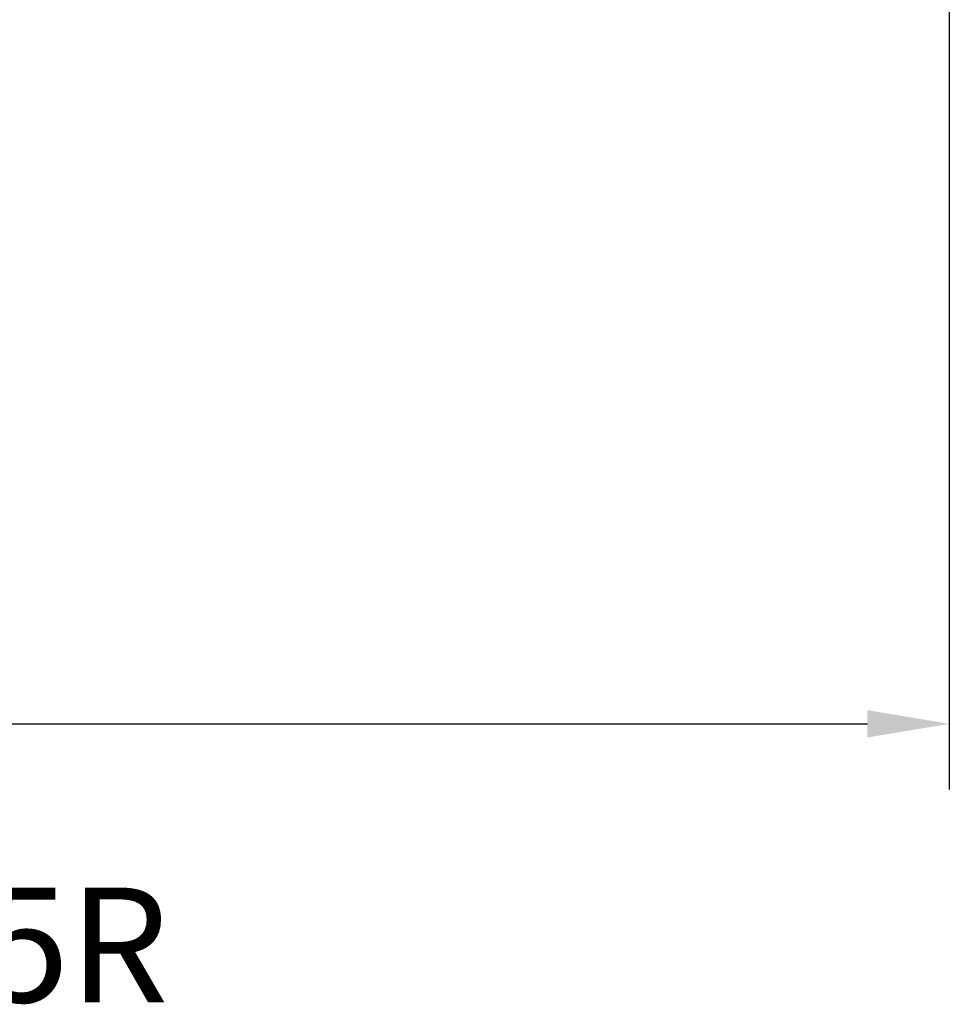
# Model space of a CAD drawing. Extents: x -50 to 107, y -39 to 95.
# Drawn here: x 27 to 55, y -39 to -9 of the extents above; entities that cross this region are included whole.
import ezdxf

# ---------------------------------------------------------------- set-up
doc = ezdxf.new("R2010")
doc.units = 0
doc.header["$PDMODE"] = 1
doc.layers.add('SK2', color=7, linetype='Continuous', lineweight=25)
doc.layers.add('SK6', color=5, linetype='Continuous', lineweight=35)
doc.styles.add('STANDARD 3.5 mm', font='monos.ttf', dxfattribs={"height": 3.5})
doc.dimstyles.new('AM_DIN', dxfattribs={"dimtxt": 3.5, "dimasz": 2.5, "dimexe": 2, "dimexo": 1, "dimgap": 1, "dimtad": 1, "dimdec": 1, "dimzin": 0, "dimdsep": 46, "dimtxsty": 'STANDARD 3.5 mm', "dimcen": 0.09, "dimadec": 0, "dimazin": 2, "dimtm": 1e-09, "dimtfac": 0.707107, "dimtmove": 0, "dimatfit": 3, "dimfxl": 1, "dimtolj": 1, "dimtzin": 0, "dimlwd": -1, "dimlwe": -1, "dimarcsym": 0})

# ---------------------------------------------------------------- blocks, each defined once
blk = doc.blocks.new('*D11')
at = {"layer": 'DEFPOINTS', "color": 0}
for p in [(55.245, 3.082), (-23, -1.5), (55.245, -20)]:
    blk.add_point(p, dxfattribs=at)
at = {"layer": 'SK2', "color": 0}
for p, q in [((55.245, 2.082), (55.245, -32)), ((-23, -2.5), (-23, -32)), ((-20.5, -30), (52.745, -30))]:
    blk.add_line(p, q, dxfattribs=at)
for points in [[(-20.5, -29.583), (-20.5, -30.417), (-23, -30)], [(52.745, -30.417), (52.745, -29.583), (55.245, -30)]]:
    blk.add_solid(points, dxfattribs=at)
at = {"layer": 'SK2', "color": 0, "insert": (16.123, -27.189), "char_height": 3.5, "attachment_point": 5, "style": 'STANDARD 3.5 mm'}
blk.add_mtext('\\A1;78.2', dxfattribs=at)

msp = doc.modelspace()

# ---------------------------------------------------------------- texts
at = {"layer": 'SK6', "insert": (-22.933, -35), "char_height": 3.5, "attachment_point": 1, "style": 'STANDARD 3.5 mm'}
msp.add_mtext('T33A-FSC01E03-6X1-65R', dxfattribs=at)

# ---------------------------------------------------------------- dimensions: what is measured, and where the dimension line sits
at = {"layer": 'SK2'}
dim = msp.add_linear_dim(base=(55.245, -30), p1=(-23, -1.5), p2=(55.245, 3.082), dimstyle='AM_DIN', dxfattribs=at)
dim.commit()
dim.dimension.update_dxf_attribs({"geometry": '*D11', "text_midpoint": (16.123, -30), "dimtype": 160})

doc.saveas('drawing.dxf')
